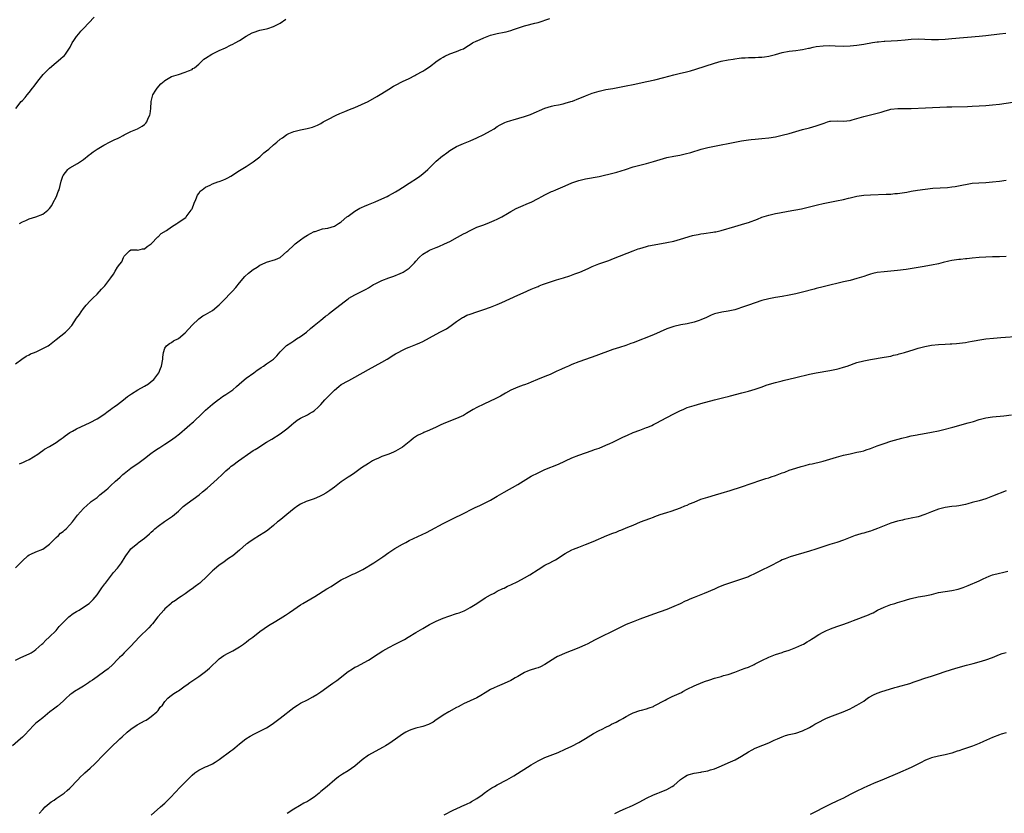
# Model space of a CAD drawing. Units: inches. Extents: x 2559000 to 2562000, y 1527000 to 1530000.
# Drawn here: x 2559966 to 2560256, y 1529599 to 1529833 of the extents above; entities that cross this region are included whole.
import ezdxf

# ---------------------------------------------------------------- set-up
doc = ezdxf.new("R2010")
doc.units = ezdxf.units.IN
doc.header["$MEASUREMENT"] = 0
doc.layers.add('LD25591527_10ft', color=72, linetype='Continuous')

msp = doc.modelspace()

# ---------------------------------------------------------------- linework, layer by layer
at = {"layer": 'LD25591527_10ft'}
for points, elevation in [([(2559965.03, 1529807), (2559966.66, 1529809), (2559967, 1529809.32), (2559967.81, 1529810.19), (2559968.44, 1529811), (2559969, 1529811.63), (2559970.03, 1529813), (2559970.46, 1529813.54), (2559971, 1529814.28), (2559971.32, 1529814.68), (2559971.54, 1529815), (2559973.13, 1529817), (2559975, 1529818.89), (2559977, 1529820.57), (2559977.58, 1529821), (2559978.34, 1529821.66), (2559979, 1529822.32), (2559979.37, 1529822.63), (2559979.71, 1529823), (2559981.06, 1529825), (2559981.71, 1529826.29), (2559982.21, 1529827), (2559983, 1529828.18), (2559983.67, 1529829), (2559984.24, 1529829.76), (2559985, 1529830.55), (2559988.13, 1529833.87)], 8130), ([(2559965, 1529731.64), (2559966.85, 1529733), (2559968.07, 1529733.93), (2559969, 1529734.29), (2559969.42, 1529734.58), (2559970.57, 1529735), (2559971.29, 1529735.29), (2559973, 1529736.13), (2559974.56, 1529737), (2559975, 1529737.28), (2559975.97, 1529738.03), (2559977, 1529738.78), (2559979.67, 1529741), (2559980.36, 1529741.64), (2559981.55, 1529743), (2559983, 1529745.16), (2559983.79, 1529746.21), (2559984.29, 1529747), (2559985, 1529747.99), (2559985.84, 1529749), (2559987, 1529750.25), (2559987.4, 1529750.6), (2559987.76, 1529751), (2559989, 1529752.2), (2559990.37, 1529753.63), (2559991, 1529754.4), (2559991.31, 1529754.69), (2559991.58, 1529755), (2559993.05, 1529757), (2559993.86, 1529758.14), (2559994.4, 1529759), (2559995, 1529760.12), (2559995.72, 1529761), (2559996.28, 1529761.72), (2559996.81, 1529763), (2559997, 1529763.37), (2559998.59, 1529765), (2559999, 1529765.24), (2560000.77, 1529765.23), (2560001, 1529765.2), (2560002.45, 1529765.55), (2560003, 1529765.56), (2560003.76, 1529766.24), (2560005, 1529767.02), (2560006.92, 1529769.08), (2560007, 1529769.13), (2560007.93, 1529770.07), (2560009.46, 1529771), (2560011, 1529772.03), (2560012.55, 1529773), (2560012.79, 1529773.21), (2560014.13, 1529774.13), (2560015.15, 1529774.85), (2560015.31, 1529775), (2560016.15, 1529776.15), (2560016.79, 1529777), (2560016.87, 1529777.13), (2560017, 1529777.4), (2560017.61, 1529779), (2560018.14, 1529780.14), (2560018.62, 1529781.38), (2560019, 1529781.85), (2560019.43, 1529782.57), (2560019.96, 1529783), (2560021, 1529783.76), (2560022.39, 1529784.39), (2560023, 1529784.73), (2560023.78, 1529785), (2560024.65, 1529785.35), (2560025, 1529785.46), (2560026.13, 1529785.87), (2560027, 1529786.23), (2560027.52, 1529786.48), (2560028.43, 1529787), (2560031, 1529788.69), (2560033, 1529789.82), (2560034.7, 1529791), (2560035, 1529791.19), (2560035.82, 1529791.82), (2560037, 1529792.75), (2560037.28, 1529793), (2560038.13, 1529793.87), (2560039, 1529794.46), (2560039.68, 1529795), (2560041, 1529796.25), (2560042.03, 1529797), (2560043, 1529797.9), (2560043.68, 1529798.32), (2560044.53, 1529799), (2560045, 1529799.3), (2560045.55, 1529799.55), (2560047, 1529800.17), (2560048.54, 1529800.54), (2560049, 1529800.67), (2560050.97, 1529801.03), (2560052.54, 1529801.46), (2560053, 1529801.64), (2560053.96, 1529802.04), (2560055, 1529802.57), (2560055.7, 1529803), (2560057, 1529803.71), (2560059.52, 1529805), (2560060.53, 1529805.47), (2560062.05, 1529806.05), (2560063.38, 1529806.62), (2560065, 1529807.22), (2560067, 1529808.09), (2560068.95, 1529809.05), (2560071.51, 1529810.49), (2560073, 1529811.41), (2560075, 1529812.71), (2560076.43, 1529813.57), (2560077, 1529813.88), (2560079.09, 1529814.91), (2560081, 1529815.81), (2560082.66, 1529816.66), (2560083, 1529816.84), (2560085, 1529817.99), (2560085.63, 1529818.37), (2560087, 1529819.29), (2560089.31, 1529821), (2560090.31, 1529821.69), (2560091, 1529822.14), (2560091.57, 1529822.43), (2560093, 1529823.08), (2560095, 1529823.77), (2560096.34, 1529824.34), (2560097, 1529824.59), (2560097.76, 1529825), (2560098.49, 1529825.51), (2560099, 1529825.81), (2560099.68, 1529826.32), (2560101, 1529826.89), (2560101.06, 1529826.93), (2560103, 1529827.77), (2560105, 1529828.56), (2560107, 1529829.11), (2560109, 1529829.47), (2560109.61, 1529829.61), (2560111, 1529829.95), (2560111.75, 1529830.25), (2560115, 1529831.32), (2560115.41, 1529831.41), (2560118.1, 1529832.1), (2560119, 1529832.36), (2560122.52, 1529833.48)], 8150), ([(2559966.17, 1529773), (2559967, 1529773.5), (2559968.03, 1529773.97), (2559969, 1529774.38), (2559971, 1529775), (2559973, 1529775.83), (2559974.53, 1529777), (2559974.78, 1529777.22), (2559975, 1529777.45), (2559975.64, 1529778.36), (2559976.02, 1529779), (2559977.04, 1529781), (2559977.57, 1529782.43), (2559977.81, 1529783), (2559978.48, 1529785.52), (2559978.9, 1529787), (2559979, 1529787.21), (2559980.43, 1529789), (2559980.72, 1529789.28), (2559981, 1529789.49), (2559983.27, 1529790.73), (2559985, 1529791.88), (2559986.7, 1529793.3), (2559987, 1529793.51), (2559987.83, 1529794.17), (2559989.08, 1529795), (2559991, 1529796.16), (2559992.88, 1529797.12), (2559994.23, 1529797.77), (2559995, 1529798.15), (2559995.59, 1529798.41), (2559996.7, 1529799), (2559997, 1529799.17), (2559999, 1529800.19), (2560000.94, 1529801), (2560002.3, 1529801.7), (2560003, 1529802.26), (2560003.38, 1529802.62), (2560003.65, 1529803), (2560004.06, 1529804.06), (2560004.53, 1529805), (2560004.63, 1529805.37), (2560004.82, 1529807), (2560005, 1529809), (2560005.36, 1529810.64), (2560005.49, 1529811), (2560006.32, 1529812.32), (2560006.7, 1529813), (2560007.77, 1529814.23), (2560008.78, 1529815), (2560009, 1529815.22), (2560009.49, 1529815.49), (2560011, 1529816.44), (2560013.01, 1529817), (2560015, 1529817.65), (2560015.92, 1529818.08), (2560017, 1529818.51), (2560017.28, 1529818.72), (2560017.74, 1529819), (2560019, 1529820.03), (2560020.02, 1529821), (2560020.51, 1529821.49), (2560021, 1529821.77), (2560022.88, 1529823), (2560025, 1529824.07), (2560026.9, 1529824.9), (2560028.33, 1529825.67), (2560029, 1529825.91), (2560029.68, 1529826.32), (2560031, 1529827), (2560033, 1529828.31), (2560034.72, 1529829.28), (2560035, 1529829.42), (2560037, 1529830.05), (2560039, 1529830.49), (2560039.4, 1529830.6), (2560041, 1529831.12), (2560043, 1529832.13), (2560044.7, 1529833.3)], 8140), ([(2559966.16, 1529702.16), (2559967.33, 1529702.67), (2559968.12, 1529703), (2559969, 1529703.42), (2559971.55, 1529705), (2559972.37, 1529705.63), (2559973, 1529706.06), (2559973.54, 1529706.46), (2559975, 1529707.25), (2559977, 1529708.47), (2559977.76, 1529709), (2559978.47, 1529709.53), (2559979, 1529709.94), (2559979.58, 1529710.42), (2559981, 1529711.37), (2559981.8, 1529711.8), (2559983, 1529712.49), (2559987, 1529714.34), (2559989, 1529715.38), (2559991, 1529716.69), (2559992.29, 1529717.71), (2559993, 1529718.17), (2559993.46, 1529718.54), (2559994.1, 1529719), (2559995, 1529719.69), (2559996.77, 1529721), (2559998, 1529722), (2559999.17, 1529722.83), (2560001, 1529723.98), (2560003, 1529725.06), (2560004.2, 1529725.8), (2560005, 1529726.41), (2560005.71, 1529727), (2560007.26, 1529729), (2560007.75, 1529730.25), (2560008.03, 1529731), (2560008.36, 1529733), (2560008.4, 1529733.6), (2560008.64, 1529735), (2560009, 1529736.31), (2560009.46, 1529737), (2560010.35, 1529737.65), (2560011, 1529737.97), (2560011.58, 1529738.42), (2560013, 1529739.12), (2560015, 1529740.83), (2560017, 1529743.09), (2560019, 1529744.92), (2560020.23, 1529745.77), (2560021, 1529746.2), (2560023, 1529747.4), (2560024.98, 1529749.02), (2560025.96, 1529750.04), (2560028.93, 1529753.07), (2560029.88, 1529754.12), (2560031, 1529755.57), (2560032.57, 1529757.43), (2560033.61, 1529758.39), (2560035, 1529759.44), (2560036.21, 1529760.21), (2560037, 1529760.74), (2560038.53, 1529761.47), (2560039, 1529761.62), (2560041.62, 1529762.38), (2560043, 1529763.01), (2560045, 1529764.77), (2560045.22, 1529765), (2560047, 1529766.66), (2560047.4, 1529767), (2560049, 1529768.24), (2560050.02, 1529769), (2560051, 1529769.64), (2560051.94, 1529770.06), (2560053, 1529770.65), (2560053.3, 1529770.7), (2560055.45, 1529771.45), (2560057, 1529771.67), (2560057.99, 1529771.99), (2560059, 1529772.22), (2560060.21, 1529773), (2560060.71, 1529773.29), (2560061, 1529773.49), (2560062.66, 1529775), (2560063, 1529775.25), (2560063.78, 1529775.78), (2560065, 1529776.66), (2560065.53, 1529777), (2560066.46, 1529777.54), (2560067, 1529777.73), (2560067.82, 1529778.18), (2560069, 1529778.6), (2560070.01, 1529779), (2560071, 1529779.42), (2560073, 1529780.3), (2560074.48, 1529781), (2560075, 1529781.27), (2560076.09, 1529781.91), (2560077, 1529782.39), (2560077.98, 1529783), (2560079, 1529783.69), (2560081, 1529784.96), (2560083.5, 1529786.5), (2560084.19, 1529787), (2560085, 1529787.65), (2560086.5, 1529789), (2560087.77, 1529790.23), (2560089, 1529791.38), (2560090.88, 1529793), (2560091, 1529793.1), (2560092.11, 1529793.89), (2560093, 1529794.56), (2560095, 1529795.73), (2560097, 1529796.63), (2560099, 1529797.43), (2560101, 1529798.31), (2560103, 1529799.29), (2560105, 1529800.4), (2560106.03, 1529801), (2560107, 1529801.61), (2560107.88, 1529802.12), (2560109.2, 1529802.8), (2560109.69, 1529803), (2560111, 1529803.46), (2560111.64, 1529803.64), (2560115, 1529804.63), (2560116.78, 1529805.22), (2560117, 1529805.31), (2560121, 1529807.05), (2560123, 1529807.62), (2560123.8, 1529807.8), (2560125, 1529808.03), (2560126.36, 1529808.36), (2560127, 1529808.49), (2560128.7, 1529809), (2560129.16, 1529809.16), (2560131, 1529809.89), (2560131.77, 1529810.23), (2560133, 1529810.71), (2560135, 1529811.45), (2560137, 1529812.06), (2560139, 1529812.52), (2560141, 1529812.9), (2560145, 1529813.62), (2560147, 1529814.02), (2560151.07, 1529814.93), (2560153.43, 1529815.43), (2560156.07, 1529816.07), (2560159, 1529816.84), (2560161, 1529817.34), (2560162.34, 1529817.66), (2560163.94, 1529818.06), (2560165.47, 1529818.53), (2560171, 1529820.35), (2560173, 1529820.91), (2560175, 1529821.31), (2560176.47, 1529821.53), (2560177, 1529821.64), (2560178.24, 1529821.76), (2560179, 1529821.9), (2560180.07, 1529821.93), (2560181, 1529821.99), (2560181.97, 1529821.97), (2560183, 1529821.98), (2560183.94, 1529822.06), (2560185, 1529822.08), (2560185.78, 1529822.22), (2560187, 1529822.4), (2560189, 1529822.91), (2560191, 1529823.45), (2560193, 1529823.82), (2560195, 1529824.08), (2560196.3, 1529824.3), (2560197, 1529824.39), (2560198.74, 1529824.74), (2560199, 1529824.78), (2560200.11, 1529825), (2560201, 1529825.2), (2560203, 1529825.49), (2560205, 1529825.54), (2560206.54, 1529825.46), (2560209, 1529825.36), (2560211, 1529825.43), (2560213, 1529825.65), (2560215, 1529825.97), (2560217.58, 1529826.42), (2560219, 1529826.6), (2560219.34, 1529826.66), (2560221, 1529826.78), (2560221.19, 1529826.81), (2560225, 1529827), (2560227.22, 1529827.22), (2560229, 1529827.41), (2560231, 1529827.47), (2560235, 1529827.31), (2560237, 1529827.33), (2560239, 1529827.43), (2560241, 1529827.58), (2560249, 1529828.33), (2560251, 1529828.52), (2560255, 1529829.01), (2560256.85, 1529829.15)], 8160), ([(2559965, 1529671.45), (2559966.72, 1529673.28), (2559967, 1529673.56), (2559968.59, 1529675), (2559969, 1529675.3), (2559969.54, 1529675.54), (2559971, 1529676.17), (2559973, 1529676.95), (2559975, 1529678.43), (2559977, 1529680.43), (2559977.6, 1529681), (2559978.28, 1529681.72), (2559979, 1529682.24), (2559979.38, 1529682.62), (2559979.86, 1529683), (2559981, 1529684.17), (2559981.76, 1529685), (2559983.24, 1529687), (2559984.97, 1529689), (2559986.05, 1529689.95), (2559987, 1529690.72), (2559987.31, 1529691), (2559989, 1529692.26), (2559989.88, 1529693), (2559991.62, 1529694.38), (2559992.27, 1529695), (2559993, 1529695.64), (2559994.49, 1529697), (2559995, 1529697.5), (2559995.82, 1529698.18), (2559996.63, 1529699), (2559997, 1529699.35), (2559999, 1529700.88), (2560000.27, 1529701.73), (2560001, 1529702.26), (2560001.44, 1529702.56), (2560003, 1529703.75), (2560004.82, 1529705.18), (2560005.99, 1529706.01), (2560007, 1529706.67), (2560007.51, 1529707), (2560009, 1529707.91), (2560010.66, 1529709), (2560012, 1529710), (2560013.28, 1529711), (2560015.62, 1529713), (2560016.39, 1529713.61), (2560017, 1529714.21), (2560017.43, 1529714.57), (2560020, 1529717), (2560020.51, 1529717.49), (2560021, 1529718.01), (2560023, 1529719.75), (2560024.84, 1529721.16), (2560025, 1529721.25), (2560025.98, 1529722.02), (2560027, 1529722.57), (2560027.24, 1529722.76), (2560027.6, 1529723), (2560029, 1529724.02), (2560030.1, 1529725), (2560031.66, 1529726.34), (2560033, 1529727.4), (2560035.24, 1529729), (2560036.21, 1529729.79), (2560037, 1529730.3), (2560037.4, 1529730.6), (2560038.06, 1529731), (2560039, 1529731.63), (2560041.01, 1529733), (2560042.02, 1529733.98), (2560043, 1529735.16), (2560044.78, 1529737), (2560044.9, 1529737.1), (2560046.11, 1529737.89), (2560047, 1529738.45), (2560047.81, 1529739), (2560049, 1529739.72), (2560050.73, 1529741), (2560051.97, 1529742.03), (2560053, 1529742.92), (2560055, 1529744.57), (2560055.57, 1529745), (2560056.34, 1529745.66), (2560057, 1529746.15), (2560057.46, 1529746.54), (2560058.02, 1529747), (2560062.26, 1529750.26), (2560063, 1529750.82), (2560063.26, 1529751), (2560065, 1529752.05), (2560067, 1529753), (2560068.34, 1529753.66), (2560069, 1529754.03), (2560070.54, 1529755), (2560071, 1529755.24), (2560073, 1529756.18), (2560075, 1529757.01), (2560076.47, 1529757.53), (2560078.34, 1529758.34), (2560079, 1529758.6), (2560079.27, 1529758.73), (2560081, 1529759.88), (2560082.17, 1529761), (2560082.57, 1529761.43), (2560083, 1529761.96), (2560083.95, 1529763), (2560085, 1529763.96), (2560086.67, 1529765), (2560087, 1529765.16), (2560089, 1529765.99), (2560089.73, 1529766.27), (2560091.44, 1529767), (2560093, 1529767.78), (2560095.27, 1529769), (2560097, 1529769.97), (2560097.69, 1529770.31), (2560099, 1529771.02), (2560101, 1529771.92), (2560103, 1529772.69), (2560104.7, 1529773.3), (2560106.11, 1529773.89), (2560107, 1529774.31), (2560108.31, 1529775), (2560109.97, 1529775.97), (2560111, 1529776.6), (2560112.56, 1529777.44), (2560113.93, 1529778.07), (2560116.15, 1529779), (2560117, 1529779.38), (2560119, 1529780.38), (2560120.16, 1529781), (2560121, 1529781.47), (2560123, 1529782.44), (2560123.4, 1529782.6), (2560124.28, 1529783), (2560127, 1529784.12), (2560129, 1529785), (2560131, 1529785.69), (2560133, 1529786.21), (2560137, 1529786.93), (2560139, 1529787.37), (2560139.49, 1529787.49), (2560142.22, 1529788.22), (2560144.77, 1529789), (2560147, 1529789.71), (2560149, 1529790.25), (2560151, 1529790.73), (2560153, 1529791.29), (2560155, 1529791.9), (2560157, 1529792.46), (2560159, 1529792.89), (2560160.77, 1529793.23), (2560162.41, 1529793.59), (2560163.99, 1529794.01), (2560167.08, 1529794.92), (2560169, 1529795.41), (2560171, 1529795.87), (2560173, 1529796.29), (2560175, 1529796.67), (2560179, 1529797.41), (2560180.37, 1529797.63), (2560181, 1529797.71), (2560181.78, 1529797.78), (2560183, 1529797.93), (2560183.98, 1529798.02), (2560185, 1529798.1), (2560187, 1529798.3), (2560189, 1529798.63), (2560191, 1529799.06), (2560193, 1529799.57), (2560197, 1529800.76), (2560199, 1529801.26), (2560201, 1529801.82), (2560201.88, 1529802.12), (2560203, 1529802.57), (2560203.35, 1529802.65), (2560204.35, 1529803), (2560205, 1529803.18), (2560205.22, 1529803.22), (2560207.31, 1529803.31), (2560209, 1529803.21), (2560211, 1529803.45), (2560211.58, 1529803.58), (2560213, 1529804.02), (2560214.36, 1529804.36), (2560215, 1529804.58), (2560217, 1529805.07), (2560218.54, 1529805.46), (2560219, 1529805.61), (2560220.12, 1529805.88), (2560221, 1529806.22), (2560222.7, 1529806.7), (2560223, 1529806.76), (2560225.03, 1529806.97), (2560227, 1529806.93), (2560229, 1529806.95), (2560233.17, 1529807.17), (2560239.45, 1529807.45), (2560241, 1529807.49), (2560245.55, 1529807.55), (2560247, 1529807.6), (2560249, 1529807.7), (2560251, 1529807.85), (2560253, 1529808.03), (2560255, 1529808.24), (2560259, 1529808.79)], 8170), ([(2559965, 1529644.21), (2559966.5, 1529645), (2559969, 1529646.1), (2559969.57, 1529646.43), (2559970.45, 1529647), (2559971, 1529647.41), (2559972.78, 1529649), (2559973, 1529649.21), (2559973.89, 1529650.11), (2559974.89, 1529651), (2559976.96, 1529653), (2559977.84, 1529654.16), (2559979, 1529655.35), (2559980.69, 1529657), (2559982.02, 1529657.98), (2559983, 1529658.6), (2559983.7, 1529659), (2559985, 1529659.84), (2559986.72, 1529661), (2559987, 1529661.23), (2559987.85, 1529662.15), (2559989, 1529663.51), (2559989.98, 1529665), (2559990.39, 1529665.61), (2559991, 1529666.37), (2559991.26, 1529666.74), (2559991.49, 1529667), (2559993.9, 1529670.1), (2559995, 1529671.42), (2559996.17, 1529673), (2559996.55, 1529673.45), (2559997, 1529674.24), (2559997.31, 1529674.69), (2559997.48, 1529675), (2559998.78, 1529676.78), (2559999, 1529677.06), (2560001, 1529678.78), (2560001.27, 1529679), (2560003, 1529680.27), (2560004.47, 1529681.53), (2560005, 1529682.05), (2560005.51, 1529682.49), (2560006.06, 1529683), (2560007, 1529683.8), (2560008.89, 1529685.11), (2560010.11, 1529685.89), (2560011.27, 1529686.73), (2560013, 1529688.21), (2560014.44, 1529689.56), (2560015.56, 1529690.44), (2560019.07, 1529693), (2560020.13, 1529693.87), (2560021.51, 1529695), (2560024.41, 1529697.59), (2560025.88, 1529699), (2560027, 1529700.05), (2560028.05, 1529701), (2560028.57, 1529701.43), (2560029, 1529701.76), (2560030.67, 1529703), (2560034.36, 1529705.64), (2560035, 1529706.06), (2560035.6, 1529706.4), (2560036.56, 1529707), (2560037.83, 1529707.83), (2560039, 1529708.55), (2560040.54, 1529709.46), (2560043, 1529711), (2560045, 1529712.48), (2560045.56, 1529713), (2560046.34, 1529713.66), (2560047, 1529714.24), (2560047.41, 1529714.59), (2560047.96, 1529715), (2560049, 1529715.64), (2560051, 1529716.63), (2560051.65, 1529717), (2560052.53, 1529717.47), (2560053, 1529717.83), (2560054.31, 1529719), (2560055, 1529719.7), (2560056.19, 1529721), (2560056.59, 1529721.41), (2560057, 1529721.9), (2560057.56, 1529722.44), (2560058.07, 1529723), (2560059, 1529723.91), (2560060.29, 1529725), (2560061, 1529725.53), (2560063, 1529726.67), (2560063.23, 1529726.77), (2560065, 1529727.71), (2560069, 1529730.01), (2560073, 1529732.13), (2560074.53, 1529733), (2560075, 1529733.29), (2560076.02, 1529733.98), (2560077, 1529734.59), (2560077.75, 1529735), (2560079, 1529735.73), (2560080.24, 1529736.24), (2560081, 1529736.58), (2560083, 1529737.32), (2560084.16, 1529737.84), (2560085, 1529738.25), (2560087, 1529739.32), (2560090.06, 1529741), (2560090.68, 1529741.32), (2560091.98, 1529742.02), (2560093.44, 1529743), (2560095, 1529744.17), (2560096.7, 1529745.3), (2560097, 1529745.46), (2560098.04, 1529745.96), (2560099, 1529746.34), (2560101, 1529747), (2560103, 1529747.64), (2560105, 1529748.38), (2560107, 1529749.19), (2560108.28, 1529749.72), (2560113, 1529751.9), (2560114.61, 1529752.61), (2560117, 1529753.64), (2560117.94, 1529754.06), (2560119, 1529754.46), (2560119.37, 1529754.63), (2560120.32, 1529755), (2560123, 1529755.94), (2560124.4, 1529756.4), (2560126.49, 1529757), (2560128.4, 1529757.6), (2560129.83, 1529758.17), (2560131, 1529758.6), (2560131.27, 1529758.73), (2560133.8, 1529759.8), (2560135, 1529760.34), (2560136.89, 1529761.11), (2560138.35, 1529761.65), (2560139.83, 1529762.17), (2560141.28, 1529762.72), (2560147, 1529765), (2560148.48, 1529765.52), (2560149, 1529765.69), (2560151, 1529766.27), (2560151.58, 1529766.42), (2560153.22, 1529766.78), (2560157, 1529767.41), (2560159, 1529767.86), (2560161, 1529768.44), (2560164.51, 1529769.49), (2560165, 1529769.6), (2560166.16, 1529769.84), (2560167, 1529769.99), (2560167.91, 1529770.09), (2560170.49, 1529770.49), (2560171, 1529770.55), (2560171.39, 1529770.61), (2560173, 1529771), (2560177, 1529772.16), (2560179, 1529772.72), (2560179.96, 1529773), (2560181, 1529773.34), (2560183.66, 1529774.34), (2560185, 1529774.87), (2560187, 1529775.51), (2560189, 1529775.98), (2560190.22, 1529776.22), (2560192.68, 1529776.68), (2560196.61, 1529777.39), (2560199, 1529777.94), (2560199.83, 1529778.17), (2560201, 1529778.47), (2560201.41, 1529778.59), (2560203.03, 1529778.97), (2560207, 1529779.74), (2560209, 1529780.15), (2560210.51, 1529780.51), (2560211, 1529780.61), (2560213, 1529781.08), (2560215, 1529781.38), (2560217, 1529781.52), (2560221.66, 1529781.66), (2560223, 1529781.74), (2560224.14, 1529781.86), (2560225, 1529781.92), (2560227, 1529782.21), (2560227.68, 1529782.32), (2560229, 1529782.56), (2560230.84, 1529782.84), (2560233.15, 1529783.15), (2560235.42, 1529783.42), (2560237.58, 1529783.58), (2560239.7, 1529783.7), (2560241, 1529783.83), (2560241.97, 1529783.97), (2560244.44, 1529784.44), (2560245, 1529784.57), (2560247, 1529784.89), (2560248.93, 1529785.07), (2560251, 1529785.18), (2560253, 1529785.32), (2560255, 1529785.55), (2560257, 1529785.83)], 8180), ([(2560257, 1529763.35), (2560255, 1529763.25), (2560253, 1529763.18), (2560251, 1529763.13), (2560249.03, 1529763.03), (2560247, 1529762.82), (2560245.38, 1529762.62), (2560245, 1529762.61), (2560243.56, 1529762.44), (2560243, 1529762.41), (2560241, 1529762.12), (2560240.07, 1529761.93), (2560238.44, 1529761.56), (2560237, 1529761.19), (2560235, 1529760.75), (2560232.23, 1529760.23), (2560229.86, 1529759.86), (2560227.51, 1529759.51), (2560225, 1529759.17), (2560223, 1529758.96), (2560221, 1529758.83), (2560219, 1529758.59), (2560217.71, 1529758.29), (2560217, 1529758.1), (2560216.15, 1529757.85), (2560215, 1529757.44), (2560213, 1529756.79), (2560211, 1529756.25), (2560209, 1529755.79), (2560207.46, 1529755.46), (2560205, 1529754.88), (2560203, 1529754.37), (2560201, 1529753.84), (2560200.35, 1529753.65), (2560197, 1529752.78), (2560195, 1529752.3), (2560193, 1529751.87), (2560191, 1529751.5), (2560189, 1529751.21), (2560187, 1529750.86), (2560185, 1529750.34), (2560183, 1529749.69), (2560181.03, 1529749), (2560179, 1529748.26), (2560177.87, 1529747.87), (2560177, 1529747.6), (2560175, 1529747.15), (2560173.13, 1529746.87), (2560171, 1529746.36), (2560170.04, 1529745.96), (2560169, 1529745.55), (2560168.64, 1529745.36), (2560167, 1529744.65), (2560166.48, 1529744.48), (2560165, 1529743.94), (2560163, 1529743.43), (2560161.11, 1529743.11), (2560159, 1529742.67), (2560157, 1529741.97), (2560153, 1529740.21), (2560147, 1529737.84), (2560146.39, 1529737.61), (2560144.9, 1529737.1), (2560143, 1529736.49), (2560141, 1529735.83), (2560135.99, 1529734.01), (2560133, 1529732.96), (2560131, 1529732.23), (2560129, 1529731.44), (2560127.95, 1529731), (2560127, 1529730.56), (2560125.91, 1529730.09), (2560125, 1529729.64), (2560124.54, 1529729.46), (2560123.56, 1529729), (2560122.55, 1529728.55), (2560121, 1529727.92), (2560118.88, 1529727), (2560117, 1529726.26), (2560116.13, 1529725.87), (2560115, 1529725.5), (2560114.65, 1529725.35), (2560113, 1529724.76), (2560111, 1529723.86), (2560109.39, 1529723), (2560107.89, 1529722.11), (2560106.55, 1529721.45), (2560103, 1529719.77), (2560101, 1529718.79), (2560099.85, 1529718.15), (2560097.94, 1529717), (2560097, 1529716.45), (2560095, 1529715.51), (2560091.74, 1529714.26), (2560091, 1529713.96), (2560090.34, 1529713.66), (2560089, 1529713), (2560087, 1529712.06), (2560085.37, 1529711.37), (2560085, 1529711.23), (2560084.52, 1529711), (2560083.5, 1529710.5), (2560082.32, 1529709.68), (2560081.54, 1529709), (2560079, 1529707.08), (2560077.7, 1529706.3), (2560077, 1529705.93), (2560076.37, 1529705.63), (2560075, 1529705.04), (2560073, 1529704.3), (2560071.74, 1529703.74), (2560071, 1529703.43), (2560070.2, 1529703), (2560069, 1529702.27), (2560067, 1529700.98), (2560065, 1529699.52), (2560064.32, 1529699), (2560063.51, 1529698.49), (2560063, 1529698.2), (2560061, 1529696.83), (2560059, 1529695.3), (2560057.67, 1529694.33), (2560056.47, 1529693.53), (2560055.53, 1529693), (2560055, 1529692.73), (2560054.56, 1529692.56), (2560053, 1529691.88), (2560051.26, 1529691.26), (2560050.62, 1529691), (2560049, 1529690.24), (2560048.24, 1529689.76), (2560047.14, 1529689), (2560045, 1529687.17), (2560043.81, 1529686.19), (2560042.67, 1529685.33), (2560042.25, 1529685), (2560041, 1529683.95), (2560039.38, 1529682.62), (2560039, 1529682.33), (2560038.21, 1529681.79), (2560036.94, 1529681), (2560035, 1529679.86), (2560033.75, 1529679), (2560033.32, 1529678.68), (2560033, 1529678.43), (2560031, 1529676.72), (2560029, 1529675.05), (2560027.79, 1529674.21), (2560026.12, 1529673), (2560025, 1529672.24), (2560023.49, 1529671), (2560023, 1529670.57), (2560021.47, 1529669), (2560019.31, 1529667), (2560019, 1529666.75), (2560017.98, 1529666.02), (2560017, 1529665.28), (2560016.59, 1529665), (2560015, 1529663.85), (2560013.77, 1529663), (2560013, 1529662.5), (2560012.12, 1529661.88), (2560011, 1529661.14), (2560010.82, 1529661), (2560009, 1529659.37), (2560008.65, 1529659), (2560007.9, 1529658.1), (2560006.92, 1529657), (2560005.32, 1529655), (2560005, 1529654.61), (2560004.25, 1529653.75), (2560001.41, 1529651), (2559999, 1529648.41), (2559997, 1529646.41), (2559996.33, 1529645.67), (2559995.61, 1529645), (2559995, 1529644.4), (2559993.68, 1529643), (2559992.27, 1529641.73), (2559991.35, 1529641), (2559989, 1529639.38), (2559987.64, 1529638.36), (2559987, 1529637.95), (2559986.46, 1529637.54), (2559985.58, 1529637), (2559985, 1529636.6), (2559984.03, 1529636.03), (2559982.37, 1529635), (2559981.57, 1529634.43), (2559981, 1529634), (2559979.91, 1529633), (2559979, 1529632.11), (2559977.32, 1529630.68), (2559976.16, 1529629.83), (2559975.07, 1529629), (2559973, 1529627.27), (2559971.76, 1529626.24), (2559971, 1529625.64), (2559970.32, 1529625), (2559969, 1529623.65), (2559967.74, 1529622.26), (2559967, 1529621.58), (2559966.41, 1529621), (2559964.08, 1529619)], 8190), ([(2559971.95, 1529599), (2559973, 1529600.22), (2559973.76, 1529601), (2559975.53, 1529602.47), (2559976.34, 1529603), (2559977, 1529603.47), (2559979.27, 1529605), (2559980.23, 1529605.77), (2559981, 1529606.51), (2559983.33, 1529609), (2559984.18, 1529609.82), (2559985, 1529610.64), (2559985.39, 1529611), (2559987, 1529612.44), (2559988.33, 1529613.67), (2559991, 1529616.38), (2559992.33, 1529617.67), (2559993, 1529618.35), (2559995.69, 1529621), (2559996.37, 1529621.63), (2559997.92, 1529623), (2559999, 1529623.91), (2560000.82, 1529625.18), (2560002.12, 1529625.88), (2560003, 1529626.31), (2560003.44, 1529626.56), (2560004.17, 1529627), (2560005, 1529627.59), (2560006.62, 1529629), (2560007, 1529629.45), (2560007.66, 1529630.34), (2560008.3, 1529631), (2560009, 1529632.03), (2560009.88, 1529633), (2560010.49, 1529633.51), (2560011.63, 1529634.37), (2560012.58, 1529635), (2560013, 1529635.25), (2560015, 1529636.66), (2560015.46, 1529637), (2560016.38, 1529637.62), (2560017.54, 1529638.46), (2560019, 1529639.47), (2560021, 1529640.9), (2560022.11, 1529641.89), (2560025, 1529644.67), (2560026.39, 1529645.61), (2560027.69, 1529646.31), (2560029.08, 1529647), (2560031, 1529648.2), (2560032.22, 1529649), (2560032.66, 1529649.34), (2560033, 1529649.57), (2560033.79, 1529650.21), (2560034.91, 1529651), (2560037, 1529652.66), (2560039.55, 1529654.45), (2560041.73, 1529655.73), (2560043.79, 1529657), (2560044.52, 1529657.48), (2560045.72, 1529658.28), (2560047, 1529659.22), (2560049, 1529660.6), (2560049.64, 1529661), (2560053.2, 1529663), (2560056.75, 1529665.25), (2560057.98, 1529666.02), (2560059, 1529666.62), (2560061, 1529667.9), (2560063, 1529668.97), (2560064.4, 1529669.6), (2560065, 1529669.85), (2560065.79, 1529670.21), (2560067, 1529670.79), (2560067.37, 1529671), (2560070.56, 1529673), (2560072.09, 1529673.91), (2560073.28, 1529674.72), (2560075, 1529675.98), (2560076.51, 1529677), (2560076.81, 1529677.19), (2560079, 1529678.45), (2560080.02, 1529679), (2560081, 1529679.5), (2560086.12, 1529681.88), (2560087.43, 1529682.57), (2560091, 1529684.58), (2560092.61, 1529685.39), (2560095, 1529686.5), (2560096.04, 1529687), (2560100.66, 1529689.34), (2560101, 1529689.48), (2560102, 1529690), (2560103, 1529690.44), (2560105, 1529691.46), (2560107, 1529692.58), (2560109, 1529693.76), (2560113, 1529696.03), (2560117, 1529698.48), (2560119, 1529699.53), (2560121, 1529700.44), (2560125, 1529702.07), (2560129, 1529703.96), (2560131, 1529704.76), (2560135, 1529706.08), (2560135.66, 1529706.34), (2560137, 1529706.81), (2560139, 1529707.63), (2560140.14, 1529708.14), (2560141, 1529708.54), (2560143, 1529709.52), (2560143.98, 1529710.02), (2560145.36, 1529710.64), (2560147, 1529711.36), (2560149, 1529712.13), (2560151, 1529712.84), (2560151.38, 1529713), (2560152.51, 1529713.49), (2560153, 1529713.73), (2560153.84, 1529714.16), (2560157, 1529715.87), (2560159, 1529716.91), (2560160.43, 1529717.57), (2560161, 1529717.89), (2560161.8, 1529718.2), (2560163, 1529718.77), (2560163.69, 1529719), (2560165, 1529719.4), (2560167, 1529719.92), (2560171.01, 1529721), (2560174.17, 1529721.83), (2560175, 1529722.03), (2560175.76, 1529722.24), (2560179.1, 1529723.1), (2560181, 1529723.61), (2560183, 1529724.2), (2560184.81, 1529724.81), (2560186.58, 1529725.42), (2560189, 1529726.17), (2560190.56, 1529726.56), (2560191, 1529726.66), (2560191.29, 1529726.71), (2560195, 1529727.57), (2560199, 1529728.56), (2560201, 1529728.98), (2560205, 1529729.66), (2560207, 1529730.08), (2560207.74, 1529730.26), (2560209, 1529730.63), (2560210.15, 1529731), (2560213, 1529732.01), (2560215, 1529732.57), (2560217, 1529732.96), (2560221, 1529733.58), (2560223, 1529733.96), (2560223.82, 1529734.18), (2560225, 1529734.44), (2560225.43, 1529734.57), (2560227, 1529735), (2560229.87, 1529735.87), (2560231, 1529736.23), (2560233, 1529736.79), (2560235, 1529737.13), (2560237, 1529737.32), (2560239, 1529737.45), (2560240.47, 1529737.52), (2560241, 1529737.57), (2560242.35, 1529737.65), (2560245, 1529737.94), (2560245.89, 1529738.11), (2560247, 1529738.29), (2560247.58, 1529738.42), (2560249.27, 1529738.73), (2560251.02, 1529738.98), (2560253.21, 1529739.21), (2560255.4, 1529739.4), (2560261, 1529739.8)], 8200), ([(2560005, 1529598.54), (2560007.74, 1529601), (2560009, 1529602.07), (2560011, 1529604.04), (2560011.82, 1529605), (2560013.7, 1529607), (2560016.35, 1529609.65), (2560017, 1529610.29), (2560017.81, 1529611), (2560019, 1529611.81), (2560021, 1529612.77), (2560021.56, 1529613), (2560023, 1529613.66), (2560023.85, 1529614.15), (2560025.05, 1529614.95), (2560028.49, 1529617.51), (2560029, 1529617.94), (2560029.61, 1529618.39), (2560030.32, 1529619), (2560031, 1529619.61), (2560032.91, 1529621.09), (2560034.14, 1529621.86), (2560035.46, 1529622.54), (2560037, 1529623.27), (2560037.62, 1529623.62), (2560039, 1529624.33), (2560040.64, 1529625.36), (2560041.78, 1529626.22), (2560043, 1529627.16), (2560047, 1529630.31), (2560048.08, 1529631), (2560049, 1529631.54), (2560051, 1529632.56), (2560052.59, 1529633.41), (2560053.84, 1529634.16), (2560055, 1529634.91), (2560057.82, 1529637), (2560058.52, 1529637.48), (2560059.73, 1529638.27), (2560063, 1529640.93), (2560064.3, 1529641.7), (2560065, 1529642.15), (2560065.6, 1529642.4), (2560069, 1529644.26), (2560071.86, 1529646.14), (2560073.22, 1529647), (2560075, 1529648.01), (2560076.85, 1529649), (2560079.62, 1529650.38), (2560080.73, 1529651), (2560083, 1529652.36), (2560085, 1529653.59), (2560087, 1529654.72), (2560089, 1529655.75), (2560091, 1529656.66), (2560092.73, 1529657.27), (2560095, 1529657.97), (2560095.77, 1529658.23), (2560097.21, 1529658.79), (2560097.65, 1529659), (2560099, 1529659.74), (2560101, 1529660.96), (2560103.41, 1529662.59), (2560105, 1529663.51), (2560106.04, 1529664.04), (2560107, 1529664.56), (2560108.63, 1529665.37), (2560109, 1529665.51), (2560109.97, 1529666.03), (2560111, 1529666.48), (2560113, 1529667.47), (2560115, 1529668.5), (2560116.58, 1529669.42), (2560119, 1529671.01), (2560121, 1529672.24), (2560122.82, 1529673.18), (2560123, 1529673.3), (2560124.14, 1529673.86), (2560127, 1529675.67), (2560129, 1529676.79), (2560129.5, 1529677), (2560131, 1529677.59), (2560132.05, 1529677.95), (2560133, 1529678.32), (2560135.26, 1529679.26), (2560139.26, 1529681), (2560141, 1529681.69), (2560141.98, 1529682.02), (2560143, 1529682.47), (2560143.41, 1529682.59), (2560145.49, 1529683.49), (2560147, 1529684.08), (2560149.22, 1529685), (2560151.93, 1529686.07), (2560153, 1529686.46), (2560153.38, 1529686.62), (2560155, 1529687.19), (2560157, 1529687.85), (2560158.21, 1529688.21), (2560161, 1529689.16), (2560162.27, 1529689.73), (2560163, 1529690.01), (2560163.67, 1529690.33), (2560165, 1529690.89), (2560167, 1529691.7), (2560169, 1529692.35), (2560171.3, 1529693), (2560173, 1529693.51), (2560175.67, 1529694.33), (2560179, 1529695.41), (2560184.69, 1529697.31), (2560185, 1529697.39), (2560186.19, 1529697.81), (2560187, 1529698.02), (2560187.7, 1529698.3), (2560189, 1529698.72), (2560191, 1529699.49), (2560191.74, 1529699.74), (2560193, 1529700.24), (2560195, 1529700.91), (2560196.59, 1529701.41), (2560197.71, 1529701.71), (2560199, 1529702.03), (2560199.82, 1529702.18), (2560201, 1529702.47), (2560201.45, 1529702.55), (2560203.04, 1529702.96), (2560207, 1529704.17), (2560209, 1529704.7), (2560211, 1529705.14), (2560213, 1529705.55), (2560214.16, 1529705.84), (2560215, 1529706.03), (2560215.72, 1529706.28), (2560217, 1529706.66), (2560219, 1529707.43), (2560221, 1529708.17), (2560223, 1529708.8), (2560226.26, 1529709.74), (2560227.86, 1529710.14), (2560229, 1529710.4), (2560230.72, 1529710.72), (2560231.18, 1529710.82), (2560232.28, 1529711), (2560235, 1529711.51), (2560237, 1529711.93), (2560238.23, 1529712.23), (2560241.31, 1529713), (2560245.79, 1529714.21), (2560247, 1529714.59), (2560247.33, 1529714.67), (2560249, 1529715.2), (2560251, 1529715.72), (2560253, 1529716.02), (2560256.31, 1529716.31), (2560258.58, 1529716.58)], 8210), ([(2560257, 1529694.22), (2560253, 1529692.59), (2560251, 1529691.88), (2560249, 1529691.27), (2560247, 1529690.71), (2560245.64, 1529690.36), (2560245, 1529690.2), (2560244.01, 1529689.99), (2560243, 1529689.8), (2560242.3, 1529689.7), (2560241, 1529689.55), (2560239, 1529689.28), (2560237.81, 1529689), (2560237, 1529688.79), (2560235, 1529688.04), (2560233, 1529687.23), (2560231, 1529686.57), (2560229, 1529686.09), (2560228.1, 1529685.9), (2560227, 1529685.72), (2560226.43, 1529685.57), (2560225, 1529685.29), (2560223, 1529684.65), (2560221, 1529683.86), (2560219.06, 1529683.06), (2560217.48, 1529682.52), (2560217, 1529682.32), (2560215.95, 1529682.05), (2560215, 1529681.73), (2560214.41, 1529681.59), (2560212.87, 1529681.13), (2560212.47, 1529681), (2560211, 1529680.46), (2560209, 1529679.66), (2560207.06, 1529678.94), (2560205, 1529678.32), (2560200.9, 1529677), (2560199, 1529676.41), (2560193.3, 1529674.7), (2560191.84, 1529674.16), (2560191, 1529673.8), (2560190.46, 1529673.54), (2560187, 1529671.73), (2560185, 1529670.82), (2560183, 1529669.85), (2560181.33, 1529669), (2560181, 1529668.86), (2560179, 1529668.12), (2560175.12, 1529666.88), (2560173.63, 1529666.37), (2560173, 1529666.06), (2560172.21, 1529665.79), (2560171, 1529665.21), (2560167.92, 1529663.92), (2560167, 1529663.56), (2560165, 1529662.74), (2560163.75, 1529662.25), (2560163, 1529661.88), (2560162.37, 1529661.63), (2560160.89, 1529660.89), (2560159, 1529660.07), (2560157, 1529659.24), (2560153, 1529657.77), (2560149, 1529656.33), (2560147, 1529655.58), (2560145, 1529654.74), (2560143.82, 1529654.18), (2560143, 1529653.81), (2560141, 1529652.85), (2560137.37, 1529651), (2560135.79, 1529650.21), (2560133.46, 1529649), (2560133, 1529648.78), (2560131, 1529647.89), (2560128.73, 1529647), (2560127, 1529646.35), (2560125, 1529645.43), (2560124.71, 1529645.29), (2560124.21, 1529645), (2560121, 1529642.99), (2560119.69, 1529642.31), (2560119, 1529642.01), (2560118.25, 1529641.76), (2560116.71, 1529641.29), (2560115.94, 1529641), (2560115, 1529640.63), (2560113, 1529639.48), (2560112.26, 1529639), (2560111.47, 1529638.53), (2560111, 1529638.29), (2560109, 1529637.35), (2560107, 1529636.53), (2560106.05, 1529636.05), (2560105, 1529635.56), (2560103.39, 1529634.61), (2560102.16, 1529633.84), (2560101, 1529633.18), (2560097, 1529631.34), (2560096.35, 1529631), (2560095.47, 1529630.53), (2560095, 1529630.25), (2560092.71, 1529629), (2560091, 1529628.01), (2560089.21, 1529626.79), (2560089, 1529626.62), (2560088.04, 1529625.96), (2560086.76, 1529625.24), (2560085, 1529624.69), (2560084.63, 1529624.63), (2560083, 1529624.22), (2560081.84, 1529623.84), (2560081, 1529623.53), (2560080.01, 1529623), (2560079, 1529622.39), (2560077, 1529620.95), (2560075, 1529619.59), (2560074, 1529619), (2560073.39, 1529618.61), (2560072.11, 1529617.89), (2560069, 1529616.26), (2560067.13, 1529614.87), (2560065, 1529613.01), (2560063, 1529611.65), (2560061.35, 1529610.65), (2560060.18, 1529609.82), (2560059.14, 1529609), (2560056.83, 1529607), (2560055, 1529605.5), (2560054.44, 1529605), (2560053, 1529603.88), (2560051.65, 1529603), (2560051, 1529602.6), (2560049.96, 1529602.04), (2560048.67, 1529601.33), (2560047, 1529600.34), (2560045.02, 1529599)], 8220), ([(2560091.37, 1529598.63), (2560093.96, 1529599.96), (2560096.17, 1529601), (2560096.75, 1529601.25), (2560097, 1529601.39), (2560098.09, 1529601.91), (2560099, 1529602.31), (2560099.39, 1529602.61), (2560101, 1529603.47), (2560102.55, 1529604.55), (2560103.16, 1529605), (2560104.19, 1529605.81), (2560105.41, 1529606.59), (2560106.16, 1529607), (2560107, 1529607.51), (2560109.84, 1529609), (2560111.85, 1529610.15), (2560117, 1529613.38), (2560119, 1529614.56), (2560121, 1529615.52), (2560124.95, 1529617.05), (2560127, 1529617.97), (2560129, 1529618.93), (2560131, 1529619.96), (2560133, 1529621.12), (2560135.39, 1529622.61), (2560137, 1529623.48), (2560137.94, 1529623.94), (2560139, 1529624.5), (2560140.03, 1529625), (2560140.66, 1529625.34), (2560142, 1529626), (2560143, 1529626.52), (2560143.33, 1529626.67), (2560143.96, 1529627), (2560145, 1529627.59), (2560146.29, 1529628.29), (2560147, 1529628.67), (2560149, 1529629.4), (2560149.5, 1529629.5), (2560151, 1529629.88), (2560151.78, 1529630.22), (2560153, 1529630.6), (2560153.24, 1529630.76), (2560156.47, 1529632.47), (2560157, 1529632.77), (2560158.49, 1529633.51), (2560161.24, 1529634.76), (2560161.71, 1529635), (2560163, 1529635.7), (2560165, 1529636.72), (2560165.67, 1529637), (2560168.07, 1529637.93), (2560169.59, 1529638.41), (2560171, 1529638.9), (2560173, 1529639.48), (2560173.71, 1529639.71), (2560175, 1529640.04), (2560177, 1529640.72), (2560179, 1529641.46), (2560180.09, 1529641.91), (2560181, 1529642.23), (2560182.7, 1529643), (2560183, 1529643.14), (2560185, 1529644.17), (2560187, 1529645.14), (2560189, 1529645.9), (2560191, 1529646.54), (2560191.33, 1529646.67), (2560193, 1529647.18), (2560195, 1529647.96), (2560196.77, 1529648.77), (2560197.24, 1529649), (2560198.33, 1529649.67), (2560199, 1529650.05), (2560199.58, 1529650.42), (2560200.55, 1529651), (2560201, 1529651.31), (2560201.77, 1529651.77), (2560203, 1529652.55), (2560203.99, 1529653), (2560205, 1529653.44), (2560205.65, 1529653.65), (2560207.64, 1529654.36), (2560209.14, 1529654.86), (2560211, 1529655.56), (2560211.95, 1529655.95), (2560216.38, 1529657.62), (2560217, 1529657.94), (2560217.75, 1529658.25), (2560219.09, 1529659), (2560221, 1529659.88), (2560223, 1529660.63), (2560224.18, 1529661), (2560225, 1529661.21), (2560226.36, 1529661.64), (2560227, 1529661.8), (2560227.88, 1529662.12), (2560229, 1529662.43), (2560231, 1529662.88), (2560233, 1529663.21), (2560235, 1529663.65), (2560237, 1529664.17), (2560239, 1529664.54), (2560241, 1529664.82), (2560242.8, 1529665.2), (2560244.32, 1529665.68), (2560245.77, 1529666.23), (2560249, 1529667.63), (2560250.2, 1529668.2), (2560251.99, 1529669), (2560253, 1529669.38), (2560255, 1529669.92), (2560255.9, 1529670.1), (2560257.52, 1529670.48)], 8230), ([(2560141.61, 1529599), (2560143, 1529599.75), (2560145, 1529600.57), (2560145.93, 1529601), (2560147, 1529601.44), (2560149, 1529602.47), (2560151, 1529603.53), (2560153, 1529604.49), (2560154.3, 1529605), (2560154.79, 1529605.21), (2560155, 1529605.31), (2560156.23, 1529605.77), (2560157, 1529606.15), (2560158.56, 1529607), (2560159, 1529607.3), (2560160.95, 1529609.05), (2560162.14, 1529609.86), (2560163, 1529610.3), (2560163.5, 1529610.5), (2560165, 1529610.94), (2560167, 1529611.23), (2560167.3, 1529611.3), (2560169, 1529611.59), (2560169.87, 1529611.87), (2560171, 1529612.2), (2560173.06, 1529613.06), (2560175, 1529613.93), (2560175.71, 1529614.29), (2560177.1, 1529614.9), (2560179, 1529615.95), (2560181, 1529617.19), (2560182.16, 1529617.84), (2560183, 1529618.27), (2560185.22, 1529619.22), (2560187, 1529619.9), (2560188.61, 1529620.61), (2560189.56, 1529621), (2560191, 1529621.67), (2560191.97, 1529622.03), (2560193, 1529622.29), (2560193.55, 1529622.45), (2560195, 1529622.73), (2560197, 1529623.37), (2560199, 1529624.39), (2560199.98, 1529625), (2560200.63, 1529625.37), (2560201.92, 1529626.08), (2560203.25, 1529626.75), (2560203.81, 1529627), (2560205, 1529627.5), (2560208.98, 1529629.02), (2560211, 1529629.93), (2560211.73, 1529630.27), (2560213, 1529630.93), (2560215, 1529632.19), (2560216.07, 1529633), (2560216.62, 1529633.38), (2560217.93, 1529634.07), (2560219, 1529634.53), (2560220.33, 1529635), (2560221.33, 1529635.33), (2560224.15, 1529636.15), (2560225, 1529636.36), (2560228.6, 1529637.4), (2560229.87, 1529637.87), (2560231, 1529638.25), (2560233, 1529638.91), (2560235, 1529639.52), (2560237, 1529640.24), (2560239, 1529640.93), (2560240.58, 1529641.42), (2560242.15, 1529641.85), (2560245.25, 1529642.75), (2560247.28, 1529643.28), (2560249, 1529643.76), (2560251, 1529644.35), (2560253, 1529645.05), (2560255, 1529645.89), (2560255.82, 1529646.18), (2560257, 1529646.55)], 8240), ([(2560257, 1529622.84), (2560255.56, 1529622.44), (2560255, 1529622.2), (2560253, 1529621.48), (2560250.28, 1529620.28), (2560249, 1529619.68), (2560247.08, 1529618.92), (2560245.59, 1529618.41), (2560245, 1529618.23), (2560244.08, 1529617.92), (2560243, 1529617.53), (2560242.59, 1529617.41), (2560241, 1529616.84), (2560239, 1529616.34), (2560237, 1529615.92), (2560235, 1529615.4), (2560233.95, 1529615), (2560233.25, 1529614.75), (2560233, 1529614.65), (2560231.89, 1529614.11), (2560229.77, 1529613), (2560229, 1529612.63), (2560225, 1529610.81), (2560221, 1529609.13), (2560217.84, 1529607.84), (2560217, 1529607.52), (2560215.87, 1529607), (2560215, 1529606.63), (2560212.56, 1529605.44), (2560211, 1529604.58), (2560209, 1529603.53), (2560207.27, 1529602.73), (2560205, 1529601.72), (2560203, 1529600.7), (2560201, 1529599.63), (2560199.23, 1529598.77)], 8250)]:
    msp.add_lwpolyline(points, dxfattribs=dict(at, elevation=elevation))

doc.saveas('drawing.dxf')
